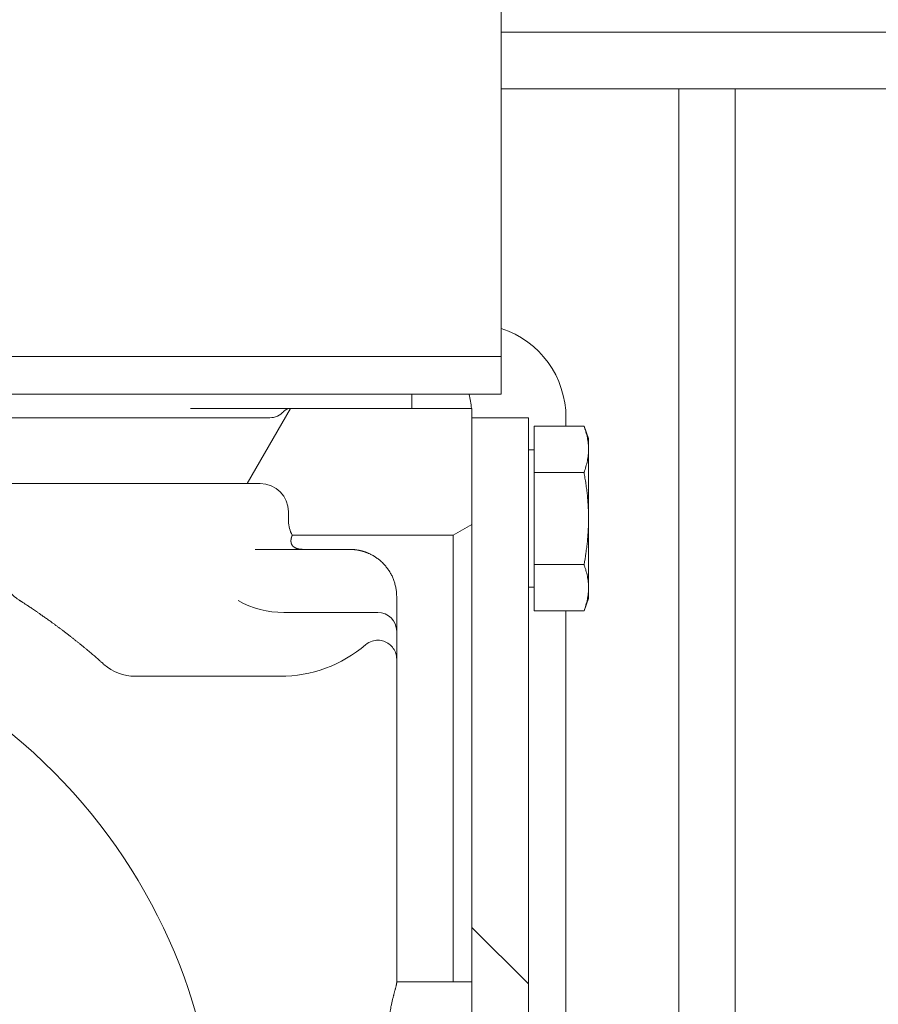
# Model space of a CAD drawing. Units: millimetres. Extents: x 128300 to 200172, y 144910 to 170280.
# Drawn here: x 166604 to 166696, y 162246 to 162351 of the extents above; entities that cross this region are included whole.
import ezdxf

# ---------------------------------------------------------------- set-up
doc = ezdxf.new("R2010")
doc.units = ezdxf.units.MM
doc.layers.add('pianale sezione', color=7, linetype='Continuous')
doc.layers.add('quote', color=241, linetype='Continuous')
doc.styles.get("Standard").update_dxf_attribs({"font": 'arial.ttf'})
doc.dimstyles.new('marco', dxfattribs={"dimtxt": 200, "dimasz": 150, "dimexe": 1.25, "dimexo": 1.5, "dimgap": 50, "dimtad": 1, "dimtxsty": 'Standard', "dimcen": 2.5, "dimclrd": 256, "dimclre": 256, "dimclrt": 256, "dimadec": 0, "dimazin": 0, "dimtfac": 1, "dimtmove": 0, "dimatfit": 3, "dimfxl": 1, "dimlwd": -1, "dimlwe": -1, "dimarcsym": 0})

# ---------------------------------------------------------------- blocks, each defined once
blk = doc.blocks.new('*D59')
at = {"layer": 'Defpoints', "color": 0, "transparency": 16777216}
for p in [(167531.79, 162599.25), (160755.58, 157699.25), (167531.79, 157699.25)]:
    blk.add_point(p, dxfattribs=at)
at = {"layer": 'quote', "transparency": 16777216}
for p, q in [((167530.29, 162599.25), (160754.33, 162599.25)), ((160755.58, 162449.25), (160755.58, 157849.25)), ((167530.29, 157699.25), (160754.33, 157699.25))]:
    blk.add_line(p, q, dxfattribs=at)
for points in [[(160730.58, 162449.25), (160780.58, 162449.25), (160755.58, 162599.25)], [(160730.58, 157849.25), (160780.58, 157849.25), (160755.58, 157699.25)]]:
    blk.add_solid(points, dxfattribs=at)
at = {"layer": 'quote', "transparency": 16777216, "insert": (160603.46, 160266.24), "char_height": 200, "attachment_point": 5, "rotation": 90}
blk.add_mtext('corsa 5000', dxfattribs=at)
blk = doc.blocks.new('rtyhu5h')
at = {"layer": 'pianale sezione', "lineweight": 5}
h = blk.add_hatch(dxfattribs=at)
h.set_pattern_fill('ANSI31', color=256, scale=381, angle=15, style=0)
h.set_pattern_definition([(59.99998, (180853.353, 113501.71), (-41.24445, 23.81252), [])])
edge = h.paths.add_edge_path()
edge.add_ellipse((192218.78, 118222.56), major_axis=(0, -3), ratio=1, start_angle=270, end_angle=300)
edge.add_line((192216.18, 118221.06), (192233.28, 118221.06))
edge.add_line((192233.28, 118221.06), (192235.28, 118222.22))
edge.add_line((192235.28, 118222.22), (192235.28, 118233.56))
edge.add_line((192235.28, 118233.56), (192235.28, 118234.56))
edge.add_line((192235.28, 118234.56), (192216.01, 118234.56))
edge.add_ellipse((192216.01, 118233.56), major_axis=(-1, 0), ratio=1, start_angle=270, end_angle=318.1897)
edge.add_ellipse((192213.78, 118235.56), major_axis=(-1.33, -1.49), ratio=1, start_angle=41.8103, end_angle=90, ccw=False)
edge.add_line((192213.78, 118233.56), (192183.61, 118233.56))
edge.add_line((192183.61, 118233.56), (192183.61, 118234.06))
edge.add_line((192183.61, 118234.06), (192173.84, 118234.06))
edge.add_line((192173.84, 118234.06), (192173.84, 118233.56))
edge.add_line((192173.84, 118233.56), (192169.28, 118233.56))
edge.add_ellipse((192169.28, 118234.56), major_axis=(-1, 0), ratio=1, start_angle=0, end_angle=90, ccw=False)
edge.add_line((192168.28, 118234.56), (192157.03, 118234.56))
edge.add_line((192157.03, 118234.56), (192156.61, 118234.56))
edge.add_line((192156.61, 118234.56), (192155.75, 118234.56))
edge.add_line((192155.75, 118234.56), (192155.75, 118226.56))
edge.add_line((192155.75, 118226.56), (192156.61, 118226.56))
edge.add_line((192156.61, 118226.56), (192212.78, 118226.56))
edge.add_ellipse((192212.78, 118223.56), major_axis=(3, 0), ratio=1, start_angle=0, end_angle=90, ccw=False)
edge.add_line((192215.78, 118223.56), (192215.78, 118222.56))
edge = h.paths.add_edge_path()
edge.add_line((192068.28, 118194.72), (192068.28, 118201.56))
edge.add_ellipse((192070.28, 118201.56), major_axis=(0, 2), ratio=1, start_angle=14.4775, end_angle=90, ccw=False)
edge.add_ellipse((192069.28, 118205.44), major_axis=(1.94, 0.5), ratio=1, start_angle=270, end_angle=345.5225)
edge.add_line((192071.28, 118205.44), (192071.28, 118214.56))
edge.add_ellipse((192076.28, 118214.56), major_axis=(0, 5), ratio=1, start_angle=0, end_angle=90, ccw=False)
edge.add_line((192076.28, 118219.56), (192077.78, 118219.56))
edge.add_ellipse((192077.78, 118222.56), major_axis=(3, 0), ratio=1, start_angle=270, end_angle=360)
edge.add_line((192080.78, 118222.56), (192080.78, 118223.56))
edge.add_ellipse((192083.78, 118223.56), major_axis=(0, 3), ratio=1, start_angle=0, end_angle=90, ccw=False)
edge.add_line((192083.78, 118226.56), (192139.94, 118226.56))
edge.add_line((192139.94, 118226.56), (192140.8, 118226.56))
edge.add_line((192140.8, 118226.56), (192140.8, 118234.56))
edge.add_line((192140.8, 118234.56), (192139.94, 118234.56))
edge.add_line((192139.94, 118234.56), (192139.53, 118234.56))
edge.add_line((192139.53, 118234.56), (192128.28, 118234.56))
edge.add_ellipse((192127.28, 118234.56), major_axis=(0, -1), ratio=1, start_angle=0, end_angle=90, ccw=False)
edge.add_line((192127.28, 118233.56), (192124.36, 118233.56))
edge.add_line((192124.36, 118233.56), (192124.36, 118234.06))
edge.add_line((192124.36, 118234.06), (192120.18, 118234.06))
edge.add_line((192120.18, 118234.06), (192120.18, 118233.56))
edge.add_line((192120.18, 118233.56), (192117.96, 118233.56))
edge.add_line((192117.96, 118233.56), (192117.96, 118234.06))
edge.add_line((192117.96, 118234.06), (192112.16, 118234.06))
edge.add_line((192112.16, 118234.06), (192112.16, 118233.56))
edge.add_line((192112.16, 118233.56), (192106.3, 118233.56))
edge.add_line((192106.3, 118233.56), (192106.3, 118234.06))
edge.add_line((192106.3, 118234.06), (192093.28, 118234.06))
edge.add_line((192093.28, 118234.06), (192093.28, 118233.56))
edge.add_line((192093.28, 118233.56), (192082.78, 118233.56))
edge.add_ellipse((192082.78, 118235.56), major_axis=(-2, 0), ratio=1, start_angle=41.8103, end_angle=90, ccw=False)
edge.add_ellipse((192080.54, 118233.56), major_axis=(-0.667, 0.745), ratio=1, start_angle=270, end_angle=318.1897)
edge.add_line((192080.54, 118234.56), (192063.28, 118234.56))
edge.add_ellipse((192063.28, 118229.56), major_axis=(-5, 0), ratio=1, start_angle=270, end_angle=360)
edge.add_line((192058.28, 118229.56), (192058.28, 118219.56))
edge.add_ellipse((192057.28, 118219.56), major_axis=(0, -1), ratio=1, start_angle=0, end_angle=90, ccw=False)
edge.add_ellipse((192057.28, 118216.56), major_axis=(-2, 0), ratio=1, start_angle=270, end_angle=360)
edge.add_line((192055.28, 118216.56), (192055.28, 118215.56))
edge.add_ellipse((192053.28, 118215.56), major_axis=(0, -2), ratio=1, start_angle=0, end_angle=90, ccw=False)
edge.add_line((192053.28, 118213.56), (192052.28, 118213.56))
edge.add_ellipse((192052.28, 118211.56), major_axis=(-2, 0), ratio=1, start_angle=270, end_angle=360)
edge.add_line((192050.28, 118211.56), (192050.28, 118210.56))
edge.add_ellipse((192042.28, 118210.56), major_axis=(0, -8), ratio=1, start_angle=0, end_angle=90, ccw=False)
edge.add_line((192042.28, 118202.56), (192025.85, 118202.56))
edge.add_ellipse((192025.85, 118207.56), major_axis=(-5, 0), ratio=1, start_angle=45, end_angle=90, ccw=False)
edge.add_line((192022.31, 118204.03), (192016.74, 118209.6))
edge.add_ellipse((192013.2, 118206.06), major_axis=(-3.54, 3.54), ratio=1, start_angle=270, end_angle=315)
edge.add_line((192013.2, 118211.06), (191990.28, 118211.06))
edge.add_line((191990.28, 118211.06), (191990.28, 118190.72))
edge.add_line((191990.28, 118190.72), (191992.28, 118189.56))
edge.add_line((191992.28, 118189.56), (191999.28, 118189.56))
edge.add_line((191999.28, 118189.56), (192003.63, 118189.56))
edge.add_line((192003.63, 118189.56), (192018.43, 118189.56))
edge.add_line((192018.43, 118189.56), (192019.53, 118189.56))
edge.add_line((192019.53, 118189.56), (192019.53, 118188.46))
edge.add_line((192019.53, 118188.46), (192019.53, 118184.56))
edge.add_line((192019.53, 118184.56), (192041.03, 118184.56))
edge.add_ellipse((192041.03, 118186.06), major_axis=(1.5, 0), ratio=1, start_angle=270, end_angle=360)
edge.add_line((192042.53, 118186.06), (192042.53, 118187.06))
edge.add_ellipse((192044.03, 118187.06), major_axis=(0, 1.5), ratio=1, start_angle=0, end_angle=90, ccw=False)
edge.add_line((192044.03, 118188.56), (192052.53, 118188.56))
edge.add_line((192052.53, 118188.56), (192052.53, 118192.06))
edge.add_line((192052.53, 118192.06), (192052.53, 118193.56))
edge.add_line((192052.53, 118193.56), (192054.03, 118193.56))
edge.add_line((192054.03, 118193.56), (192066.28, 118193.56))
edge.add_line((192066.28, 118193.56), (192068.28, 118194.72))
edge = h.paths.add_edge_path()
edge.add_line((192173.84, 118073.06), (192183.61, 118073.06))
edge.add_line((192183.61, 118073.06), (192183.61, 118073.56))
edge.add_line((192183.61, 118073.56), (192213.78, 118073.56))
edge.add_ellipse((192213.78, 118071.56), major_axis=(2, 0), ratio=1, start_angle=41.8103, end_angle=90, ccw=False)
edge.add_ellipse((192216.01, 118073.56), major_axis=(0.667, -0.745), ratio=1, start_angle=270, end_angle=318.1897)
edge.add_line((192216.01, 118072.56), (192235.28, 118072.56))
edge.add_line((192235.28, 118072.56), (192235.28, 118073.56))
edge.add_line((192235.28, 118073.56), (192235.28, 118084.91))
edge.add_line((192235.28, 118084.91), (192233.28, 118086.06))
edge.add_line((192233.28, 118086.06), (192216.18, 118086.06))
edge.add_ellipse((192218.78, 118084.56), major_axis=(-1.5, -2.6), ratio=1, start_angle=270, end_angle=300)
edge.add_line((192215.78, 118084.56), (192215.78, 118083.56))
edge.add_ellipse((192212.78, 118083.56), major_axis=(0, -3), ratio=1, start_angle=0, end_angle=90, ccw=False)
edge.add_line((192212.78, 118080.56), (192156.61, 118080.56))
edge.add_line((192156.61, 118080.56), (192155.75, 118080.56))
edge.add_line((192155.75, 118080.56), (192155.75, 118072.56))
edge.add_line((192155.75, 118072.56), (192156.61, 118072.56))
edge.add_line((192156.61, 118072.56), (192168.28, 118072.56))
edge.add_ellipse((192169.28, 118072.56), major_axis=(0, 1), ratio=1, start_angle=0, end_angle=90, ccw=False)
edge.add_line((192169.28, 118073.56), (192173.84, 118073.56))
edge.add_line((192173.84, 118073.56), (192173.84, 118073.06))
edge = h.paths.add_edge_path()
edge.add_line((192120.18, 118073.06), (192124.36, 118073.06))
edge.add_line((192124.36, 118073.06), (192124.36, 118073.56))
edge.add_line((192124.36, 118073.56), (192127.28, 118073.56))
edge.add_ellipse((192127.28, 118072.56), major_axis=(1, 0), ratio=1, start_angle=0, end_angle=90, ccw=False)
edge.add_line((192128.28, 118072.56), (192139.95, 118072.56))
edge.add_line((192139.95, 118072.56), (192140.8, 118072.56))
edge.add_line((192140.8, 118072.56), (192140.8, 118080.56))
edge.add_line((192140.8, 118080.56), (192139.95, 118080.56))
edge.add_line((192139.95, 118080.56), (192083.78, 118080.56))
edge.add_ellipse((192083.78, 118083.56), major_axis=(-3, 0), ratio=1, start_angle=0, end_angle=90, ccw=False)
edge.add_line((192080.78, 118083.56), (192080.78, 118084.56))
edge.add_ellipse((192077.78, 118084.56), major_axis=(0, 3), ratio=1, start_angle=270, end_angle=360)
edge.add_line((192077.78, 118087.56), (192076.28, 118087.56))
edge.add_ellipse((192076.28, 118092.56), major_axis=(-5, 0), ratio=1, start_angle=0, end_angle=90, ccw=False)
edge.add_line((192071.28, 118092.56), (192071.28, 118101.69))
edge.add_ellipse((192069.28, 118101.69), major_axis=(0, 2), ratio=1, start_angle=270, end_angle=345.5225)
edge.add_ellipse((192070.28, 118105.56), major_axis=(-1.94, 0.5), ratio=1, start_angle=14.4775, end_angle=90, ccw=False)
edge.add_line((192068.28, 118105.56), (192068.28, 118112.41))
edge.add_line((192068.28, 118112.41), (192066.28, 118113.56))
edge.add_line((192066.28, 118113.56), (192054.03, 118113.56))
edge.add_line((192054.03, 118113.56), (192052.53, 118113.56))
edge.add_line((192052.53, 118113.56), (192052.53, 118115.06))
edge.add_line((192052.53, 118115.06), (192052.53, 118118.56))
edge.add_line((192052.53, 118118.56), (192044.03, 118118.56))
edge.add_ellipse((192044.03, 118120.06), major_axis=(-1.5, 0), ratio=1, start_angle=0, end_angle=90, ccw=False)
edge.add_line((192042.53, 118120.06), (192042.53, 118121.06))
edge.add_ellipse((192041.03, 118121.06), major_axis=(0, 1.5), ratio=1, start_angle=270, end_angle=360)
edge.add_line((192041.03, 118122.56), (192019.53, 118122.56))
edge.add_line((192019.53, 118122.56), (192019.53, 118118.66))
edge.add_line((192019.53, 118118.66), (192019.53, 118117.56))
edge.add_line((192019.53, 118117.56), (192018.43, 118117.56))
edge.add_line((192018.43, 118117.56), (192003.63, 118117.56))
edge.add_line((192003.63, 118117.56), (191999.28, 118117.56))
edge.add_line((191999.28, 118117.56), (191992.28, 118117.56))
edge.add_line((191992.28, 118117.56), (191990.28, 118116.41))
edge.add_line((191990.28, 118116.41), (191990.28, 118096.06))
edge.add_line((191990.28, 118096.06), (192013.2, 118096.06))
edge.add_ellipse((192013.2, 118101.06), major_axis=(5, 0), ratio=1, start_angle=270, end_angle=315)
edge.add_line((192016.74, 118097.53), (192022.31, 118103.1))
edge.add_ellipse((192025.85, 118099.56), major_axis=(3.54, 3.54), ratio=1, start_angle=45, end_angle=90, ccw=False)
edge.add_line((192025.85, 118104.56), (192042.28, 118104.56))
edge.add_ellipse((192042.28, 118096.56), major_axis=(8, 0), ratio=1, start_angle=0, end_angle=90, ccw=False)
edge.add_line((192050.28, 118096.56), (192050.28, 118095.56))
edge.add_ellipse((192052.28, 118095.56), major_axis=(0, -2), ratio=1, start_angle=270, end_angle=360)
edge.add_line((192052.28, 118093.56), (192053.28, 118093.56))
edge.add_ellipse((192053.28, 118091.56), major_axis=(2, 0), ratio=1, start_angle=0, end_angle=90, ccw=False)
edge.add_line((192055.28, 118091.56), (192055.28, 118090.56))
edge.add_ellipse((192057.28, 118090.56), major_axis=(0, -2), ratio=1, start_angle=270, end_angle=360)
edge.add_ellipse((192057.28, 118087.56), major_axis=(1, 0), ratio=1, start_angle=0, end_angle=90, ccw=False)
edge.add_line((192058.28, 118087.56), (192058.28, 118077.56))
edge.add_ellipse((192063.28, 118077.56), major_axis=(0, -5), ratio=1, start_angle=270, end_angle=360)
edge.add_line((192063.28, 118072.56), (192080.54, 118072.56))
edge.add_ellipse((192080.54, 118073.56), major_axis=(1, 0), ratio=1, start_angle=270, end_angle=318.1897)
edge.add_ellipse((192082.78, 118071.56), major_axis=(1.33, 1.49), ratio=1, start_angle=41.8103, end_angle=90, ccw=False)
edge.add_line((192082.78, 118073.56), (192093.28, 118073.56))
edge.add_line((192093.28, 118073.56), (192093.28, 118073.06))
edge.add_line((192093.28, 118073.06), (192106.3, 118073.06))
edge.add_line((192106.3, 118073.06), (192106.3, 118073.56))
edge.add_line((192106.3, 118073.56), (192112.16, 118073.56))
edge.add_line((192112.16, 118073.56), (192112.16, 118073.06))
edge.add_line((192112.16, 118073.06), (192117.96, 118073.06))
edge.add_line((192117.96, 118073.06), (192117.96, 118073.56))
edge.add_line((192117.96, 118073.56), (192120.18, 118073.56))
edge.add_line((192120.18, 118073.56), (192120.18, 118073.06))
h = blk.add_hatch(dxfattribs=at)
h.set_pattern_fill('ANSI31', color=256, scale=381, angle=90.0002, style=0)
h.set_pattern_definition([(135.0002, (180853.353, 113501.71), (-33.67584, -33.67608), [])])
h.paths.add_polyline_path([(192240.42, 118146.09), (192236.13, 118146.09), (192235.28, 118145.23), (192235.28, 118084.91), (192235.28, 118073.56), (192241.28, 118073.56), (192241.28, 118143.56), (192241.28, 118145.23)])
h.paths.add_polyline_path([(192236.13, 118161.04), (192240.42, 118161.04), (192241.28, 118161.89), (192241.28, 118163.56), (192241.28, 118233.56), (192235.28, 118233.56), (192235.28, 118222.22), (192235.28, 118161.89)])
for p, q in [((192238.4, 118284.93), (192238.4, 118244.06)), ((192238.4, 118274.56), (192751.05, 118274.56)), ((192844.45, 118268.56), (192238.4, 118268.56)), ((192257.28, 118263.56), (192257.28, 118268.56)), ((192263.28, 118268.56), (192263.28, 118263.56)), ((192257.28, 118067.81), (192257.28, 118263.56)), ((192263.28, 118263.56), (192263.28, 118067.81)), ((192238.4, 118240.06), (192238.4, 118244.06)), ((192157.93, 118240.06), (192226.4, 118240.06)), ((192238.4, 118240.06), (192226.4, 118240.06)), ((192238.4, 118236.06), (192238.4, 118240.06)), ((192226.4, 118236.06), (192157.93, 118236.06)), ((192226.4, 118236.06), (192238.4, 118236.06)), ((192228.88, 118236.06), (192228.88, 118234.56)), ((192216.01, 118234.56), (192205.35, 118234.56)), ((192235.28, 118234.56), (192216.01, 118234.56)), ((192235.28, 118222.22), (192235.28, 118234.56)), ((192213.78, 118233.56), (192183.61, 118233.56)), ((192241.28, 118233.56), (192235.28, 118233.56)), ((192235.28, 118233.56), (192235.28, 118161.89)), ((192241.28, 118161.89), (192241.28, 118233.56)), ((192245.28, 118232.66), (192245.28, 118233.56)), ((192241.88, 118227.75), (192241.88, 118232.66)), ((192241.88, 118232.66), (192247.2, 118232.66)), ((192247.68, 118231.35), (192247.2, 118232.66)), ((192247.68, 118230.21), (192247.68, 118231.35)), ((192241.88, 118230.16), (192241.28, 118230.16)), ((192247.68, 118222.85), (192247.68, 118230.21)), ((192241.88, 118227.75), (192241.88, 118217.94)), ((192241.88, 118227.75), (192247.2, 118227.75)), ((192155.75, 118226.56), (192212.78, 118226.56)), ((192215.78, 118223.56), (192215.78, 118222.56)), ((192233.28, 118221.06), (192235.28, 118222.22)), ((192247.68, 118215.48), (192247.68, 118222.85)), ((192216.18, 118221.06), (192233.28, 118221.06)), ((192233.28, 118173.56), (192233.28, 118221.06)), ((192217.34, 118219.56), (192212.23, 118219.56)), ((192217.34, 118219.56), (192222.28, 118219.56)), ((192241.88, 118217.94), (192241.88, 118213.03)), ((192241.88, 118217.94), (192247.2, 118217.94)), ((192227.28, 118173.56), (192227.28, 118214.56)), ((192241.88, 118215.53), (192241.28, 118215.53)), ((192247.68, 118214.35), (192247.68, 118215.48)), ((192187.21, 118214.13), (192187.2, 118214.13)), ((192187.2, 118214.13), (192187.2, 118214.13)), ((192247.68, 118214.35), (192247.2, 118213.03)), ((192215.28, 118212.85), (192225.28, 118212.85)), ((192241.88, 118213.03), (192247.2, 118213.03)), ((192245.28, 118166.26), (192245.28, 118213.03)), ((192200.45, 118206.06), (192199.49, 118206.06)), ((192200.45, 118206.06), (192214.59, 118206.06)), ((192214.59, 118206.06), (192214.88, 118206.06)), ((192227.28, 118173.56), (192233.28, 118173.56)), ((192227.28, 118173.46), (192227.28, 118173.56)), ((192235.28, 118173.56), (192233.28, 118173.56))]:
    blk.add_line(p, q, dxfattribs=at)
for centre, radius, start, end in [((192235.28, 118233.56), 10, 0, 71.79), ((192225.28, 118233.56), 10, 5.7383, 14.4766), ((192216.01, 118233.56), 1, 90, 138.1897), ((192213.78, 118235.56), 2, 270, 318.1897), ((192212.78, 118223.56), 3, 0, 90), ((192218.78, 118222.56), 3, 180, 210), ((192148.28, 118153.56), 60, 229.7554, 130.2446), ((192215.28, 118222.85), 10, 240.9369, 270), ((192225.28, 118210.85), 2, 0, 90), ((192214.88, 118220.06), 14, 270, 310.5105), ((192199.49, 118211.06), 5, 228.3099, 270), ((192148.28, 118153.56), 41.16, 212.1777, 147.8223)]:
    blk.add_arc(centre, radius, start, end, dxfattribs=at)
for points, knots in [([(192247.2, 118232.66), (192247.23, 118232.56), (192247.27, 118232.46), (192247.3, 118232.36), (192247.34, 118232.26), (192247.37, 118232.15), (192247.4, 118232.05), (192247.43, 118231.95), (192247.45, 118231.85), (192247.48, 118231.75), (192247.5, 118231.64), (192247.53, 118231.54), (192247.55, 118231.44), (192247.57, 118231.34), (192247.59, 118231.23), (192247.6, 118231.13), (192247.62, 118231.03), (192247.63, 118230.93), (192247.64, 118230.82), (192247.65, 118230.77), (192247.65, 118230.72), (192247.66, 118230.67), (192247.66, 118230.62), (192247.66, 118230.57), (192247.67, 118230.51), (192247.67, 118230.46), (192247.67, 118230.41), (192247.67, 118230.36), (192247.67, 118230.31), (192247.68, 118230.26), (192247.68, 118230.21)], [0, 0, 0, 0, 0.61635, 0.61635, 0.61635, 1.233368, 1.233368, 1.233368, 1.850864, 1.850864, 1.850864, 2.46857, 2.46857, 2.46857, 3.086254, 3.086254, 3.086254, 3.703731, 3.703731, 3.703731, 4.012348, 4.012348, 4.012348, 4.320866, 4.320866, 4.320866, 4.629279, 4.629279, 4.629279, 4.937584, 4.937584, 4.937584, 4.937584]), ([(192247.68, 118230.21), (192247.68, 118230.1), (192247.67, 118230), (192247.67, 118229.9), (192247.66, 118229.85), (192247.66, 118229.8), (192247.66, 118229.74), (192247.65, 118229.69), (192247.65, 118229.64), (192247.64, 118229.59), (192247.63, 118229.49), (192247.62, 118229.38), (192247.6, 118229.28), (192247.59, 118229.18), (192247.57, 118229.08), (192247.55, 118228.97), (192247.53, 118228.87), (192247.5, 118228.77), (192247.48, 118228.67), (192247.45, 118228.57), (192247.43, 118228.46), (192247.4, 118228.36), (192247.34, 118228.16), (192247.27, 118227.95), (192247.2, 118227.75)], [0, 0, 0, 0, 0.616673, 0.616673, 0.616673, 0.925037, 0.925037, 0.925037, 1.233484, 1.233484, 1.233484, 1.850626, 1.850626, 1.850626, 2.468058, 2.468058, 2.468058, 3.085666, 3.085666, 3.085666, 3.70328, 3.70328, 3.70328, 4.937584, 4.937584, 4.937584, 4.937584]), ([(192247.2, 118227.75), (192247.23, 118227.55), (192247.27, 118227.35), (192247.3, 118227.15), (192247.34, 118226.94), (192247.37, 118226.74), (192247.4, 118226.54), (192247.43, 118226.33), (192247.45, 118226.13), (192247.48, 118225.92), (192247.5, 118225.72), (192247.53, 118225.51), (192247.55, 118225.31), (192247.57, 118225.11), (192247.59, 118224.9), (192247.6, 118224.69), (192247.62, 118224.49), (192247.63, 118224.28), (192247.64, 118224.08), (192247.65, 118223.98), (192247.65, 118223.87), (192247.66, 118223.77), (192247.66, 118223.67), (192247.66, 118223.56), (192247.67, 118223.46), (192247.67, 118223.36), (192247.67, 118223.26), (192247.67, 118223.15), (192247.67, 118223.05), (192247.68, 118222.95), (192247.68, 118222.85)], [0, 0, 0, 0, 0.61635, 0.61635, 0.61635, 1.233368, 1.233368, 1.233368, 1.850864, 1.850864, 1.850864, 2.46857, 2.46857, 2.46857, 3.086254, 3.086254, 3.086254, 3.703731, 3.703731, 3.703731, 4.012348, 4.012348, 4.012348, 4.320866, 4.320866, 4.320866, 4.629279, 4.629279, 4.629279, 4.937584, 4.937584, 4.937584, 4.937584]), ([(192247.68, 118222.85), (192247.68, 118222.64), (192247.67, 118222.43), (192247.67, 118222.23), (192247.66, 118222.13), (192247.66, 118222.02), (192247.66, 118221.92), (192247.65, 118221.82), (192247.65, 118221.71), (192247.64, 118221.61), (192247.63, 118221.41), (192247.62, 118221.2), (192247.6, 118221), (192247.59, 118220.79), (192247.57, 118220.59), (192247.55, 118220.38), (192247.53, 118220.18), (192247.5, 118219.97), (192247.48, 118219.77), (192247.45, 118219.56), (192247.43, 118219.36), (192247.4, 118219.16), (192247.34, 118218.75), (192247.27, 118218.34), (192247.2, 118217.94)], [0, 0, 0, 0, 0.616673, 0.616673, 0.616673, 0.925037, 0.925037, 0.925037, 1.233484, 1.233484, 1.233484, 1.850626, 1.850626, 1.850626, 2.468058, 2.468058, 2.468058, 3.085666, 3.085666, 3.085666, 3.70328, 3.70328, 3.70328, 4.937584, 4.937584, 4.937584, 4.937584]), ([(192216.18, 118221.06), (192216.18, 118221.06), (192216.18, 118221.06), (192216.17, 118221.06), (192216.17, 118221.05), (192216.17, 118221.05), (192216.17, 118221.04), (192216.17, 118221.03), (192216.16, 118221.03), (192216.16, 118221.02), (192216.16, 118221.02), (192216.16, 118221.01), (192216.15, 118221.01), (192216.15, 118221), (192216.15, 118220.99), (192216.15, 118220.99), (192216.14, 118220.98), (192216.14, 118220.97), (192216.14, 118220.96), (192216.14, 118220.95), (192216.13, 118220.95), (192216.13, 118220.94), (192216.13, 118220.93), (192216.12, 118220.92), (192216.12, 118220.91), (192216.12, 118220.9), (192216.11, 118220.89), (192216.11, 118220.87), (192216.1, 118220.86), (192216.1, 118220.85), (192216.1, 118220.84), (192216.09, 118220.83), (192216.09, 118220.81), (192216.09, 118220.8), (192216.08, 118220.78), (192216.08, 118220.77), (192216.08, 118220.76), (192216.07, 118220.74), (192216.07, 118220.73), (192216.07, 118220.71), (192216.06, 118220.7), (192216.06, 118220.68), (192216.06, 118220.66), (192216.05, 118220.65), (192216.05, 118220.63), (192216.05, 118220.61), (192216.05, 118220.59), (192216.05, 118220.57), (192216.04, 118220.56), (192216.04, 118220.54), (192216.04, 118220.52), (192216.04, 118220.5), (192216.04, 118220.48), (192216.04, 118220.46), (192216.04, 118220.44), (192216.04, 118220.42), (192216.04, 118220.39), (192216.04, 118220.37), (192216.05, 118220.36), (192216.05, 118220.35), (192216.05, 118220.34), (192216.05, 118220.33), (192216.05, 118220.32), (192216.05, 118220.31), (192216.06, 118220.29), (192216.06, 118220.28), (192216.06, 118220.27), (192216.06, 118220.26), (192216.07, 118220.25), (192216.07, 118220.24), (192216.07, 118220.22), (192216.08, 118220.21), (192216.08, 118220.2), (192216.08, 118220.19), (192216.09, 118220.17), (192216.09, 118220.16), (192216.1, 118220.15), (192216.1, 118220.14), (192216.11, 118220.12), (192216.11, 118220.11), (192216.12, 118220.1), (192216.12, 118220.09), (192216.13, 118220.07), (192216.14, 118220.06), (192216.15, 118220.05), (192216.15, 118220.03), (192216.16, 118220.02), (192216.17, 118220.01), (192216.18, 118219.99), (192216.19, 118219.98), (192216.2, 118219.97), (192216.21, 118219.95), (192216.22, 118219.94), (192216.24, 118219.92), (192216.24, 118219.92), (192216.25, 118219.91), (192216.25, 118219.9), (192216.26, 118219.9), (192216.27, 118219.89), (192216.28, 118219.88), (192216.28, 118219.88), (192216.29, 118219.87), (192216.3, 118219.86), (192216.31, 118219.85), (192216.32, 118219.85), (192216.32, 118219.84), (192216.33, 118219.83), (192216.34, 118219.83), (192216.35, 118219.82), (192216.36, 118219.81), (192216.37, 118219.81), (192216.38, 118219.8), (192216.39, 118219.79), (192216.4, 118219.78), (192216.41, 118219.78), (192216.42, 118219.77), (192216.44, 118219.76), (192216.45, 118219.76), (192216.46, 118219.75), (192216.47, 118219.74), (192216.49, 118219.73), (192216.5, 118219.73), (192216.51, 118219.72), (192216.53, 118219.71), (192216.54, 118219.71), (192216.56, 118219.7), (192216.58, 118219.69), (192216.59, 118219.69), (192216.61, 118219.68), (192216.63, 118219.67), (192216.64, 118219.67), (192216.65, 118219.66), (192216.66, 118219.66), (192216.68, 118219.66), (192216.69, 118219.65), (192216.7, 118219.65), (192216.72, 118219.64), (192216.73, 118219.64), (192216.74, 118219.63), (192216.76, 118219.63), (192216.77, 118219.63), (192216.79, 118219.62), (192216.82, 118219.62), (192216.85, 118219.61), (192216.89, 118219.6), (192216.91, 118219.6), (192216.93, 118219.6), (192216.94, 118219.59), (192216.96, 118219.59), (192216.98, 118219.59), (192217, 118219.58), (192217.02, 118219.58), (192217.03, 118219.58), (192217.04, 118219.58), (192217.06, 118219.58), (192217.07, 118219.58), (192217.08, 118219.57), (192217.1, 118219.57), (192217.11, 118219.57), (192217.12, 118219.57), (192217.14, 118219.57), (192217.15, 118219.57), (192217.17, 118219.57), (192217.19, 118219.57), (192217.22, 118219.57), (192217.25, 118219.56), (192217.27, 118219.56), (192217.28, 118219.56), (192217.3, 118219.56), (192217.31, 118219.56), (192217.33, 118219.56), (192217.34, 118219.56)], [14.735202, 14.735202, 14.735202, 14.735202, 15.653968, 15.653968, 15.653968, 16.574253, 16.574253, 16.574253, 17.034402, 17.034402, 17.034402, 17.494547, 17.494547, 17.494547, 17.954693, 17.954693, 17.954693, 18.414855, 18.414855, 18.414855, 18.875023, 18.875023, 18.875023, 19.335184, 19.335184, 19.335184, 19.79533, 19.79533, 19.79533, 20.255483, 20.255483, 20.255483, 20.715649, 20.715649, 20.715649, 21.175816, 21.175816, 21.175816, 21.635974, 21.635974, 21.635974, 22.096116, 22.096116, 22.096116, 22.556263, 22.556263, 22.556263, 23.016405, 23.016405, 23.016405, 23.476544, 23.476544, 23.476544, 23.936682, 23.936682, 23.936682, 24.396821, 24.396821, 24.396821, 24.626891, 24.626891, 24.626891, 24.856964, 24.856964, 24.856964, 25.087034, 25.087034, 25.087034, 25.317121, 25.317121, 25.317121, 25.547218, 25.547218, 25.547218, 25.777309, 25.777309, 25.777309, 26.007386, 26.007386, 26.007386, 26.237632, 26.237632, 26.237632, 26.468137, 26.468137, 26.468137, 26.698713, 26.698713, 26.698713, 26.929216, 26.929216, 26.929216, 27.159565, 27.159565, 27.159565, 27.274675, 27.274675, 27.274675, 27.389747, 27.389747, 27.389747, 27.504791, 27.504791, 27.504791, 27.619821, 27.619821, 27.619821, 27.733644, 27.733644, 27.733644, 27.848105, 27.848105, 27.848105, 27.963084, 27.963084, 27.963084, 28.078238, 28.078238, 28.078238, 28.193288, 28.193288, 28.193288, 28.30804, 28.30804, 28.30804, 28.422397, 28.422397, 28.422397, 28.536374, 28.536374, 28.536374, 28.608653, 28.608653, 28.608653, 28.680888, 28.680888, 28.680888, 28.753155, 28.753155, 28.753155, 28.825719, 28.825719, 28.825719, 28.971112, 28.971112, 28.971112, 29.043548, 29.043548, 29.043548, 29.116097, 29.116097, 29.116097, 29.160474, 29.160474, 29.160474, 29.204882, 29.204882, 29.204882, 29.249215, 29.249215, 29.249215, 29.293396, 29.293396, 29.293396, 29.381649, 29.381649, 29.381649, 29.426002, 29.426002, 29.426002, 29.470407, 29.470407, 29.470407, 29.470407]), ([(192227.28, 118214.56), (192227.28, 118214.64), (192227.27, 118214.71), (192227.27, 118214.79), (192227.27, 118214.86), (192227.26, 118214.94), (192227.26, 118215.01), (192227.25, 118215.08), (192227.24, 118215.16), (192227.23, 118215.23), (192227.22, 118215.3), (192227.21, 118215.37), (192227.2, 118215.44), (192227.18, 118215.51), (192227.17, 118215.58), (192227.16, 118215.65), (192227.14, 118215.72), (192227.12, 118215.79), (192227.1, 118215.86), (192227.09, 118215.93), (192227.07, 118215.99), (192227.05, 118216.06), (192227.03, 118216.13), (192227, 118216.19), (192226.98, 118216.26), (192226.96, 118216.32), (192226.93, 118216.39), (192226.91, 118216.45), (192226.88, 118216.51), (192226.85, 118216.58), (192226.82, 118216.64), (192226.8, 118216.7), (192226.77, 118216.76), (192226.74, 118216.82), (192226.7, 118216.88), (192226.67, 118216.94), (192226.64, 118217), (192226.61, 118217.06), (192226.57, 118217.12), (192226.54, 118217.18), (192226.5, 118217.24), (192226.46, 118217.3), (192226.42, 118217.35), (192226.39, 118217.41), (192226.35, 118217.47), (192226.31, 118217.52), (192226.27, 118217.58), (192226.22, 118217.63), (192226.18, 118217.68), (192226.14, 118217.74), (192226.09, 118217.79), (192226.05, 118217.84), (192226, 118217.9), (192225.96, 118217.95), (192225.91, 118218), (192225.86, 118218.05), (192225.81, 118218.1), (192225.76, 118218.15), (192225.71, 118218.2), (192225.66, 118218.25), (192225.6, 118218.3), (192225.55, 118218.34), (192225.49, 118218.39), (192225.44, 118218.44), (192225.41, 118218.46), (192225.38, 118218.48), (192225.35, 118218.51), (192225.32, 118218.53), (192225.29, 118218.55), (192225.26, 118218.57), (192225.23, 118218.6), (192225.2, 118218.62), (192225.17, 118218.64), (192225.14, 118218.66), (192225.11, 118218.69), (192225.07, 118218.71), (192225.04, 118218.73), (192225.01, 118218.75), (192224.98, 118218.77), (192224.94, 118218.79), (192224.91, 118218.81), (192224.88, 118218.83), (192224.84, 118218.86), (192224.81, 118218.88), (192224.77, 118218.9), (192224.73, 118218.92), (192224.7, 118218.94), (192224.66, 118218.96), (192224.62, 118218.98), (192224.58, 118219), (192224.54, 118219.02), (192224.51, 118219.04), (192224.47, 118219.06), (192224.43, 118219.08), (192224.38, 118219.1), (192224.34, 118219.12), (192224.3, 118219.13), (192224.26, 118219.15), (192224.21, 118219.17), (192224.17, 118219.19), (192224.15, 118219.2), (192224.12, 118219.21), (192224.1, 118219.22), (192224.08, 118219.23), (192224.06, 118219.24), (192224.03, 118219.24), (192224.01, 118219.25), (192223.98, 118219.26), (192223.96, 118219.27), (192223.94, 118219.28), (192223.91, 118219.29), (192223.89, 118219.3), (192223.87, 118219.3), (192223.85, 118219.31), (192223.84, 118219.31), (192223.82, 118219.32), (192223.8, 118219.32), (192223.79, 118219.33), (192223.75, 118219.34), (192223.72, 118219.35), (192223.68, 118219.36), (192223.64, 118219.37), (192223.61, 118219.38), (192223.57, 118219.39), (192223.53, 118219.4), (192223.49, 118219.41), (192223.45, 118219.42), (192223.43, 118219.43), (192223.41, 118219.43), (192223.39, 118219.44), (192223.37, 118219.44), (192223.35, 118219.45), (192223.33, 118219.45), (192223.31, 118219.46), (192223.29, 118219.46), (192223.27, 118219.46), (192223.24, 118219.47), (192223.22, 118219.47), (192223.2, 118219.48), (192223.18, 118219.48), (192223.16, 118219.49), (192223.13, 118219.49), (192223.11, 118219.49), (192223.09, 118219.5), (192223.06, 118219.5), (192223.04, 118219.5), (192223.02, 118219.51), (192222.99, 118219.51), (192222.97, 118219.52), (192222.94, 118219.52), (192222.92, 118219.52), (192222.89, 118219.53), (192222.87, 118219.53), (192222.84, 118219.53), (192222.82, 118219.53), (192222.79, 118219.54), (192222.77, 118219.54), (192222.74, 118219.54), (192222.71, 118219.54), (192222.69, 118219.55), (192222.66, 118219.55), (192222.64, 118219.55), (192222.61, 118219.55), (192222.58, 118219.55), (192222.55, 118219.56), (192222.53, 118219.56), (192222.5, 118219.56), (192222.47, 118219.56), (192222.44, 118219.56), (192222.42, 118219.56), (192222.39, 118219.56), (192222.36, 118219.56), (192222.33, 118219.56), (192222.3, 118219.56), (192222.28, 118219.56)], [0, 0, 0, 0, 0.531328, 0.531328, 0.531328, 1.06266, 1.06266, 1.06266, 1.594026, 1.594026, 1.594026, 2.125382, 2.125382, 2.125382, 2.656849, 2.656849, 2.656849, 3.18852, 3.18852, 3.18852, 3.720343, 3.720343, 3.720343, 4.252258, 4.252258, 4.252258, 4.784196, 4.784196, 4.784196, 5.316081, 5.316081, 5.316081, 5.847828, 5.847828, 5.847828, 6.379344, 6.379344, 6.379344, 6.91104, 6.91104, 6.91104, 7.443521, 7.443521, 7.443521, 7.976537, 7.976537, 7.976537, 8.509854, 8.509854, 8.509854, 9.043267, 9.043267, 9.043267, 9.576606, 9.576606, 9.576606, 10.109739, 10.109739, 10.109739, 10.642578, 10.642578, 10.642578, 11.175073, 11.175073, 11.175073, 11.441188, 11.441188, 11.441188, 11.707217, 11.707217, 11.707217, 11.973165, 11.973165, 11.973165, 12.239037, 12.239037, 12.239037, 12.504842, 12.504842, 12.504842, 12.770588, 12.770588, 12.770588, 13.040362, 13.040362, 13.040362, 13.310233, 13.310233, 13.310233, 13.580513, 13.580513, 13.580513, 13.850961, 13.850961, 13.850961, 14.121361, 14.121361, 14.121361, 14.391578, 14.391578, 14.391578, 14.526599, 14.526599, 14.526599, 14.661564, 14.661564, 14.661564, 14.796482, 14.796482, 14.796482, 14.931366, 14.931366, 14.931366, 15.019843, 15.019843, 15.019843, 15.108403, 15.108403, 15.108403, 15.28639, 15.28639, 15.28639, 15.464955, 15.464955, 15.464955, 15.643474, 15.643474, 15.643474, 15.732579, 15.732579, 15.732579, 15.82154, 15.82154, 15.82154, 15.910347, 15.910347, 15.910347, 15.999009, 15.999009, 15.999009, 16.087554, 16.087554, 16.087554, 16.176029, 16.176029, 16.176029, 16.264521, 16.264521, 16.264521, 16.353386, 16.353386, 16.353386, 16.438622, 16.438622, 16.438622, 16.523861, 16.523861, 16.523861, 16.608947, 16.608947, 16.608947, 16.6938, 16.6938, 16.6938, 16.778476, 16.778476, 16.778476, 16.863168, 16.863168, 16.863168, 16.947835, 16.947835, 16.947835, 17.032492, 17.032492, 17.032492, 17.032492]), ([(192247.2, 118217.94), (192247.23, 118217.84), (192247.27, 118217.74), (192247.3, 118217.63), (192247.34, 118217.53), (192247.37, 118217.43), (192247.4, 118217.33), (192247.43, 118217.23), (192247.45, 118217.13), (192247.48, 118217.02), (192247.5, 118216.92), (192247.53, 118216.82), (192247.55, 118216.72), (192247.57, 118216.61), (192247.59, 118216.51), (192247.6, 118216.41), (192247.62, 118216.31), (192247.63, 118216.2), (192247.64, 118216.1), (192247.65, 118216.05), (192247.65, 118216), (192247.66, 118215.95), (192247.66, 118215.9), (192247.66, 118215.84), (192247.67, 118215.79), (192247.67, 118215.74), (192247.67, 118215.69), (192247.67, 118215.64), (192247.67, 118215.59), (192247.68, 118215.54), (192247.68, 118215.48)], [0, 0, 0, 0, 0.61635, 0.61635, 0.61635, 1.233368, 1.233368, 1.233368, 1.850864, 1.850864, 1.850864, 2.46857, 2.46857, 2.46857, 3.086254, 3.086254, 3.086254, 3.703731, 3.703731, 3.703731, 4.012348, 4.012348, 4.012348, 4.320866, 4.320866, 4.320866, 4.629279, 4.629279, 4.629279, 4.937584, 4.937584, 4.937584, 4.937584]), ([(192187.2, 118214.13), (192187.2, 118214.13), (192187.2, 118214.13), (192187.2, 118214.13), (192187.2, 118214.13), (192187.2, 118214.13), (192187.2, 118214.13), (192187.2, 118214.13), (192187.2, 118214.13), (192187.2, 118214.13), (192187.2, 118214.13), (192187.2, 118214.14), (192187.2, 118214.14), (192187.17, 118214.15), (192187.15, 118214.17), (192187.09, 118214.21), (192187.04, 118214.24), (192186.92, 118214.33), (192186.83, 118214.39), (192186.59, 118214.59), (192186.44, 118214.73), (192186, 118215.19), (192185.75, 118215.53), (192185.29, 118216.36), (192185.1, 118216.86), (192185, 118217.38)], [0.0120582, 0.0120582, 0.0120582, 0.0120582, 0.0126954, 0.0126954, 0.0166019, 0.0166019, 0.0175869, 0.0175869, 0.017916, 0.017916, 0.0180389, 0.0180389, 0.0185285, 0.0185285, 0.0263414, 0.0263414, 0.0419682, 0.0419682, 0.0732329, 0.0732329, 0.1358509, 0.1358509, 0.2618149, 0.2618149, 0.4199783, 0.4199783, 0.4199783, 0.4199783]), ([(192247.68, 118215.48), (192247.68, 118215.38), (192247.67, 118215.28), (192247.67, 118215.18), (192247.66, 118215.12), (192247.66, 118215.07), (192247.66, 118215.02), (192247.65, 118214.97), (192247.65, 118214.92), (192247.64, 118214.87), (192247.63, 118214.76), (192247.62, 118214.66), (192247.6, 118214.56), (192247.59, 118214.46), (192247.57, 118214.35), (192247.55, 118214.25), (192247.53, 118214.15), (192247.5, 118214.05), (192247.48, 118213.95), (192247.45, 118213.84), (192247.43, 118213.74), (192247.4, 118213.64), (192247.34, 118213.44), (192247.27, 118213.23), (192247.2, 118213.03)], [0, 0, 0, 0, 0.616673, 0.616673, 0.616673, 0.925037, 0.925037, 0.925037, 1.233484, 1.233484, 1.233484, 1.850626, 1.850626, 1.850626, 2.468058, 2.468058, 2.468058, 3.085666, 3.085666, 3.085666, 3.70328, 3.70328, 3.70328, 4.937584, 4.937584, 4.937584, 4.937584]), ([(192196.16, 118207.33), (192196.16, 118207.33), (192196.16, 118207.33), (192196.16, 118207.33), (192196.16, 118207.33), (192196.15, 118207.34), (192196.15, 118207.34), (192196.14, 118207.35), (192196.14, 118207.35), (192196.12, 118207.36), (192196.11, 118207.37), (192196.09, 118207.4), (192196.07, 118207.41), (192196.04, 118207.44), (192196.02, 118207.46), (192195.95, 118207.52), (192195.9, 118207.56), (192195.8, 118207.65), (192195.77, 118207.68), (192195.69, 118207.75), (192195.64, 118207.79), (192195.56, 118207.86), (192195.51, 118207.9), (192195.41, 118207.99), (192195.36, 118208.03), (192195.25, 118208.13), (192195.2, 118208.18), (192195.08, 118208.28), (192195.02, 118208.33), (192194.83, 118208.49), (192194.69, 118208.6), (192194.48, 118208.78), (192194.42, 118208.84), (192194.27, 118208.95), (192194.2, 118209.02), (192194.05, 118209.14), (192193.98, 118209.2), (192193.82, 118209.33), (192193.74, 118209.39), (192193.58, 118209.52), (192193.5, 118209.59), (192193.34, 118209.72), (192193.26, 118209.78), (192193.09, 118209.92), (192193, 118209.99), (192192.83, 118210.12), (192192.75, 118210.19), (192192.57, 118210.32), (192192.49, 118210.39), (192192.32, 118210.52), (192192.23, 118210.59), (192192.06, 118210.72), (192191.97, 118210.79), (192191.8, 118210.92), (192191.71, 118210.99), (192191.54, 118211.12), (192191.45, 118211.18), (192191.28, 118211.31), (192191.19, 118211.37), (192191.02, 118211.5), (192190.94, 118211.56), (192190.77, 118211.69), (192190.68, 118211.75), (192190.54, 118211.85), (192190.48, 118211.9), (192190.36, 118211.99), (192190.3, 118212.03), (192190.12, 118212.16), (192190, 118212.24), (192189.77, 118212.4), (192189.66, 118212.48), (192189.49, 118212.6), (192189.44, 118212.63), (192189.33, 118212.71), (192189.28, 118212.74), (192189.23, 118212.78), (192189.15, 118212.84), (192189.07, 118212.89), (192188.92, 118212.99), (192188.85, 118213.04), (192188.7, 118213.14), (192188.63, 118213.19), (192188.5, 118213.28), (192188.43, 118213.32), (192188.34, 118213.39), (192188.31, 118213.41), (192188.25, 118213.45), (192188.22, 118213.47), (192188.13, 118213.53), (192188.07, 118213.57), (192187.96, 118213.64), (192187.91, 118213.67), (192187.82, 118213.73), (192187.77, 118213.76), (192187.68, 118213.82), (192187.64, 118213.85), (192187.56, 118213.9), (192187.52, 118213.93), (192187.45, 118213.97), (192187.42, 118213.99), (192187.37, 118214.03), (192187.34, 118214.04), (192187.3, 118214.07), (192187.28, 118214.08), (192187.25, 118214.1), (192187.24, 118214.11), (192187.22, 118214.12), (192187.21, 118214.13), (192187.2, 118214.13), (192187.2, 118214.13), (192187.2, 118214.13)], [0, 0, 0, 0, 0.238939, 0.238939, 0.477878, 0.477878, 0.691253, 0.691253, 0.904628, 0.904628, 1.331657, 1.331657, 1.758233, 1.758233, 2.184435, 2.184435, 3.035352, 3.035352, 3.510428, 3.510428, 3.984536, 3.984536, 4.457588, 4.457588, 4.929523, 4.929523, 5.399723, 5.399723, 5.869922, 5.869922, 6.805415, 6.805415, 7.250884, 7.250884, 7.696352, 7.696352, 8.139727, 8.139727, 8.583102, 8.583102, 9.024936, 9.024936, 9.465936, 9.465936, 9.906202, 9.906202, 10.345836, 10.345836, 10.775266, 10.775266, 11.204314, 11.204314, 11.633104, 11.633104, 12.061739, 12.061739, 12.490475, 12.490475, 12.919272, 12.919272, 13.348252, 13.348252, 13.777485, 13.777485, 14.092916, 14.092916, 14.408346, 14.408346, 15.040161, 15.040161, 15.673209, 15.673209, 15.990357, 15.990357, 16.307505, 16.307505, 16.307505, 16.732898, 16.732898, 17.15829, 17.15829, 17.585081, 17.585081, 18.011872, 18.011872, 18.225831, 18.225831, 18.439789, 18.439789, 18.868335, 18.868335, 19.297493, 19.297493, 19.727199, 19.727199, 20.177132, 20.177132, 20.627548, 20.627548, 21.078395, 21.078395, 21.529588, 21.529588, 21.981139, 21.981139, 22.432887, 22.432887, 22.884761, 22.884761, 23.136948, 23.136948, 23.136948, 23.136948]), ([(192227.28, 118207.9), (192227.28, 118208), (192227.27, 118208.09), (192227.24, 118208.28), (192227.22, 118208.38), (192227.13, 118208.67), (192227.04, 118208.86), (192226.8, 118209.21), (192226.65, 118209.37), (192226.31, 118209.62), (192226.12, 118209.72), (192225.72, 118209.86), (192225.51, 118209.9), (192225.09, 118209.9), (192224.87, 118209.87), (192224.42, 118209.73), (192224.18, 118209.59), (192223.98, 118209.42)], [0, 0, 0, 0, 0.0291347, 0.0291347, 0.0576615, 0.0576615, 0.1209269, 0.1209269, 0.1841922, 0.1841922, 0.2474576, 0.2474576, 0.3107229, 0.3107229, 0.3739883, 0.3739883, 0.4536475, 0.4536475, 0.4536475, 0.4536475]), ([(192226.44, 118168.56), (192226.44, 118168.63), (192226.44, 118168.71), (192226.44, 118168.78), (192226.44, 118168.85), (192226.45, 118168.92), (192226.45, 118168.99), (192226.45, 118169.06), (192226.45, 118169.14), (192226.46, 118169.21), (192226.46, 118169.28), (192226.47, 118169.35), (192226.47, 118169.42), (192226.48, 118169.49), (192226.48, 118169.56), (192226.49, 118169.63), (192226.5, 118169.7), (192226.5, 118169.77), (192226.51, 118169.84), (192226.52, 118169.91), (192226.53, 118169.98), (192226.54, 118170.04), (192226.54, 118170.11), (192226.55, 118170.18), (192226.56, 118170.25), (192226.57, 118170.31), (192226.58, 118170.38), (192226.59, 118170.45), (192226.6, 118170.48), (192226.6, 118170.51), (192226.61, 118170.54), (192226.61, 118170.58), (192226.62, 118170.61), (192226.62, 118170.64), (192226.64, 118170.71), (192226.65, 118170.77), (192226.66, 118170.83), (192226.67, 118170.9), (192226.68, 118170.96), (192226.7, 118171.02), (192226.71, 118171.08), (192226.72, 118171.14), (192226.73, 118171.2), (192226.75, 118171.27), (192226.76, 118171.32), (192226.77, 118171.38), (192226.79, 118171.44), (192226.8, 118171.5), (192226.81, 118171.56), (192226.83, 118171.61), (192226.84, 118171.67), (192226.85, 118171.72), (192226.87, 118171.78), (192226.88, 118171.83), (192226.89, 118171.89), (192226.91, 118171.94), (192226.92, 118171.99), (192226.93, 118172.04), (192226.94, 118172.07), (192226.95, 118172.09), (192226.95, 118172.12), (192226.96, 118172.14), (192226.97, 118172.17), (192226.97, 118172.19), (192226.99, 118172.24), (192227, 118172.29), (192227.01, 118172.33), (192227.02, 118172.38), (192227.04, 118172.43), (192227.05, 118172.47), (192227.06, 118172.51), (192227.07, 118172.56), (192227.08, 118172.6), (192227.09, 118172.64), (192227.11, 118172.68), (192227.12, 118172.72), (192227.13, 118172.76), (192227.14, 118172.8), (192227.15, 118172.84), (192227.16, 118172.88), (192227.17, 118172.91), (192227.18, 118172.95), (192227.18, 118172.98), (192227.19, 118173.01), (192227.2, 118173.05), (192227.21, 118173.08), (192227.22, 118173.11), (192227.22, 118173.14), (192227.23, 118173.15), (192227.23, 118173.16), (192227.23, 118173.18), (192227.24, 118173.19), (192227.24, 118173.21), (192227.24, 118173.22), (192227.25, 118173.24), (192227.25, 118173.27), (192227.26, 118173.29), (192227.26, 118173.32), (192227.26, 118173.34), (192227.27, 118173.36), (192227.27, 118173.38), (192227.27, 118173.4), (192227.27, 118173.41), (192227.27, 118173.43), (192227.28, 118173.45), (192227.28, 118173.46)], [0, 0, 0, 0, 0.215168, 0.215168, 0.215168, 0.430596, 0.430596, 0.430596, 0.646052, 0.646052, 0.646052, 0.861297, 0.861297, 0.861297, 1.076427, 1.076427, 1.076427, 1.291928, 1.291928, 1.291928, 1.507628, 1.507628, 1.507628, 1.72331, 1.72331, 1.72331, 1.938745, 1.938745, 1.938745, 2.046298, 2.046298, 2.046298, 2.153878, 2.153878, 2.153878, 2.369577, 2.369577, 2.369577, 2.585874, 2.585874, 2.585874, 2.802599, 2.802599, 2.802599, 3.019562, 3.019562, 3.019562, 3.236565, 3.236565, 3.236565, 3.453402, 3.453402, 3.453402, 3.669867, 3.669867, 3.669867, 3.885764, 3.885764, 3.885764, 3.993441, 3.993441, 3.993441, 4.100981, 4.100981, 4.100981, 4.316627, 4.316627, 4.316627, 4.532961, 4.532961, 4.532961, 4.749753, 4.749753, 4.749753, 4.966769, 4.966769, 4.966769, 5.183781, 5.183781, 5.183781, 5.40057, 5.40057, 5.40057, 5.61694, 5.61694, 5.61694, 5.83272, 5.83272, 5.83272, 5.940346, 5.940346, 5.940346, 6.047869, 6.047869, 6.047869, 6.263179, 6.263179, 6.263179, 6.478663, 6.478663, 6.478663, 6.694077, 6.694077, 6.694077, 6.9092, 6.9092, 6.9092, 6.9092])]:
    blk.add_open_spline(points, degree=3, knots=knots, dxfattribs=at)
blk.add_open_spline([(192223.98, 118209.42), (192223.98, 118209.42), (192223.98, 118209.42), (192223.98, 118209.42)], degree=3, dxfattribs=at)

msp = doc.modelspace()

# ---------------------------------------------------------------- block references
at = {"layer": 'pianale sezione'}
msp.add_blockref('rtyhu5h', (-25582.876, 44074.687), dxfattribs=at)

# ---------------------------------------------------------------- dimensions: what is measured, and where the dimension line sits
at = {"layer": 'quote'}
dim = msp.add_linear_dim(base=(160755.579, 157699.251), p1=(167531.794, 162599.251), p2=(167531.794, 157699.251), angle=90, text='corsa 5000', dimstyle='marco', dxfattribs=at)
dim.commit()
dim.dimension.update_dxf_attribs({"geometry": '*D59', "text_midpoint": (160755.579, 160266.241), "dimtype": 160})

doc.saveas('drawing.dxf')
